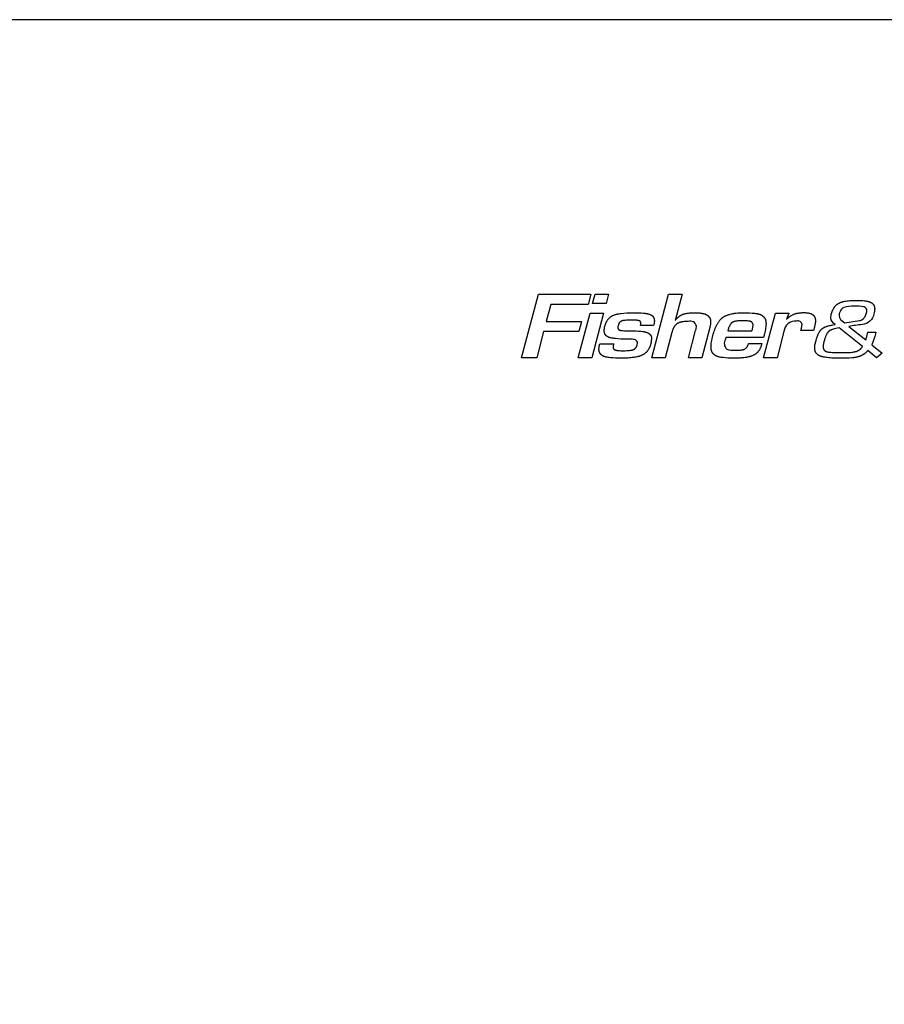
# Model space of a CAD drawing. Extents: x 3646 to 7050, y -10749 to -6860.
# Drawn here: x 4198 to 4302, y -8767 to -8649 of the extents above; entities that cross this region are included whole.
import ezdxf

# ---------------------------------------------------------------- set-up
doc = ezdxf.new("R2010")
doc.units = 0
doc.header["$LTSCALE"] = 165
doc.layers.add('FISHER___PAYKEL', color=7, linetype='CONTINUOUS')

msp = doc.modelspace()

# ---------------------------------------------------------------- linework, layer by layer
at = {"layer": 'FISHER___PAYKEL', "color": 7}
msp.add_lwpolyline([(4057.05, -10218.56), (4542.05, -10218.56), (4542.05, -8648.56), (4057.05, -8648.56)], close=True, dxfattribs=at)
at = {"layer": 'FISHER___PAYKEL', "color": 7, "linetype": 'CONTINUOUS'}
for points in [[(4266.47, -8681.56), (4266.14, -8682.77), (4261.67, -8682.77), (4261.13, -8684.84), (4265.37, -8684.84), (4265.04, -8686.05), (4260.8, -8686.05), (4259.97, -8689.18), (4258.14, -8689.18), (4260.17, -8681.56)], [(4266.69, -8682.65), (4266.99, -8681.56), (4268.61, -8681.56), (4268.31, -8682.65)], [(4267.99, -8683.84), (4266.58, -8689.18), (4264.96, -8689.18), (4266.38, -8683.84)], [(4285.96, -8685.27), (4285.96, -8685.25), (4285.96, -8685.23), (4285.96, -8685.22), (4285.96, -8685.2), (4285.96, -8685.18), (4285.95, -8685.16), (4285.95, -8685.14), (4285.95, -8685.13), (4285.94, -8685.12), (4285.94, -8685.11), (4285.94, -8685.1), (4285.94, -8685.09), (4285.93, -8685.08), (4285.93, -8685.07), (4285.93, -8685.06), (4285.93, -8685.06), (4285.92, -8685.05), (4285.92, -8685.04), (4285.91, -8685.03), (4285.91, -8685.02), (4285.91, -8685.02), (4285.9, -8685.01), (4285.9, -8685), (4285.89, -8684.99), (4285.89, -8684.99), (4285.88, -8684.98), (4285.88, -8684.97), (4285.87, -8684.97), (4285.87, -8684.96), (4285.86, -8684.96), (4285.86, -8684.95), (4285.85, -8684.94), (4285.85, -8684.94), (4285.84, -8684.93), (4285.84, -8684.93), (4285.83, -8684.92), (4285.82, -8684.92), (4285.82, -8684.91), (4285.81, -8684.91), (4285.8, -8684.9), (4285.79, -8684.89), (4285.78, -8684.88), (4285.76, -8684.87), (4285.75, -8684.86), (4285.74, -8684.86), (4285.72, -8684.85), (4285.71, -8684.84), (4285.69, -8684.84), (4285.68, -8684.83), (4285.67, -8684.83), (4285.65, -8684.82), (4285.62, -8684.81), (4285.6, -8684.8), (4285.58, -8684.8), (4285.55, -8684.79), (4285.53, -8684.79), (4285.5, -8684.78), (4285.48, -8684.78), (4285.46, -8684.77), (4285.41, -8684.77), (4285.31, -8684.76), (4285.16, -8684.75), (4285, -8684.74), (4284.85, -8684.73), (4284.69, -8684.73), (4284.5, -8684.73), (4284.4, -8684.74), (4284.3, -8684.74), (4284.2, -8684.75), (4284.11, -8684.76), (4284.01, -8684.77), (4283.92, -8684.78), (4283.85, -8684.8), (4283.78, -8684.81), (4283.74, -8684.82), (4283.71, -8684.83), (4283.68, -8684.84), (4283.64, -8684.85), (4283.62, -8684.86), (4283.59, -8684.87), (4283.57, -8684.88), (4283.54, -8684.89), (4283.53, -8684.89), (4283.52, -8684.9), (4283.51, -8684.9), (4283.49, -8684.91), (4283.48, -8684.92), (4283.47, -8684.92), (4283.46, -8684.93), (4283.45, -8684.94), (4283.44, -8684.94), (4283.43, -8684.95), (4283.42, -8684.96), (4283.41, -8684.97), (4283.4, -8684.98), (4283.39, -8684.98), (4283.38, -8684.99), (4283.37, -8685), (4283.36, -8685.01), (4283.35, -8685.02), (4283.33, -8685.04), (4283.32, -8685.06), (4283.3, -8685.08), (4283.28, -8685.1), (4283.26, -8685.13), (4283.25, -8685.15), (4283.23, -8685.18), (4283.21, -8685.21), (4283.2, -8685.24), (4283.16, -8685.29), (4283.14, -8685.33), (4283.13, -8685.37), (4283.11, -8685.41), (4283.09, -8685.45), (4283.06, -8685.53), (4283.02, -8685.61), (4283, -8685.69), (4282.97, -8685.78), (4282.92, -8685.94), (4285.83, -8685.94), (4285.89, -8685.74)], [(4294.53, -8687.06), (4294.47, -8687.26), (4294.42, -8687.47), (4294.4, -8687.57), (4294.39, -8687.62), (4294.38, -8687.67), (4294.38, -8687.72), (4294.37, -8687.75), (4294.37, -8687.78), (4294.37, -8687.8), (4294.37, -8687.83), (4294.37, -8687.86), (4294.37, -8687.88), (4294.37, -8687.91), (4294.37, -8687.93), (4294.38, -8687.96), (4294.38, -8687.98), (4294.38, -8688.01), (4294.39, -8688.03), (4294.39, -8688.05), (4294.4, -8688.07), (4294.4, -8688.08), (4294.4, -8688.09), (4294.41, -8688.1), (4294.41, -8688.11), (4294.41, -8688.12), (4294.42, -8688.14), (4294.42, -8688.15), (4294.43, -8688.16), (4294.43, -8688.17), (4294.44, -8688.18), (4294.44, -8688.19), (4294.45, -8688.2), (4294.45, -8688.21), (4294.46, -8688.22), (4294.47, -8688.23), (4294.47, -8688.24), (4294.48, -8688.25), (4294.49, -8688.26), (4294.5, -8688.27), (4294.5, -8688.28), (4294.51, -8688.29), (4294.52, -8688.29), (4294.53, -8688.3), (4294.54, -8688.31), (4294.54, -8688.32), (4294.55, -8688.33), (4294.56, -8688.33), (4294.57, -8688.34), (4294.58, -8688.35), (4294.59, -8688.35), (4294.6, -8688.36), (4294.61, -8688.37), (4294.62, -8688.37), (4294.63, -8688.38), (4294.64, -8688.39), (4294.65, -8688.39), (4294.67, -8688.4), (4294.68, -8688.41), (4294.69, -8688.41), (4294.7, -8688.42), (4294.71, -8688.42), (4294.74, -8688.43), (4294.76, -8688.44), (4294.79, -8688.45), (4294.81, -8688.46), (4294.85, -8688.46), (4294.88, -8688.47), (4294.92, -8688.48), (4294.95, -8688.49), (4295.02, -8688.5), (4295.09, -8688.51), (4295.29, -8688.53), (4295.48, -8688.54), (4295.77, -8688.56), (4296.05, -8688.57), (4296.61, -8688.57), (4297.14, -8688.57), (4297.4, -8688.55), (4297.66, -8688.54), (4297.85, -8688.52), (4297.95, -8688.5), (4298.05, -8688.49), (4298.12, -8688.48), (4298.2, -8688.46), (4298.23, -8688.45), (4298.27, -8688.45), (4298.31, -8688.44), (4298.34, -8688.43), (4298.37, -8688.42), (4298.4, -8688.41), (4298.43, -8688.4), (4298.46, -8688.39), (4298.49, -8688.37), (4298.52, -8688.36), (4298.55, -8688.35), (4298.57, -8688.33), (4298.6, -8688.32), (4298.63, -8688.31), (4298.65, -8688.29), (4298.68, -8688.28), (4298.71, -8688.26), (4298.73, -8688.24), (4298.76, -8688.22), (4298.78, -8688.21), (4298.8, -8688.19), (4298.83, -8688.17), (4298.85, -8688.15), (4298.87, -8688.13), (4298.9, -8688.11), (4298.92, -8688.08), (4298.94, -8688.06), (4298.96, -8688.04), (4298.98, -8688.02), (4299, -8687.99), (4299.02, -8687.97), (4299.04, -8687.94), (4299.06, -8687.92), (4299.07, -8687.89), (4299.09, -8687.87), (4299.11, -8687.84), (4296.31, -8685.61), (4295.91, -8685.69), (4295.71, -8685.73), (4295.62, -8685.76), (4295.52, -8685.78), (4295.45, -8685.8), (4295.39, -8685.82), (4295.36, -8685.84), (4295.33, -8685.85), (4295.3, -8685.86), (4295.27, -8685.87), (4295.24, -8685.89), (4295.22, -8685.9), (4295.2, -8685.91), (4295.17, -8685.92), (4295.15, -8685.93), (4295.14, -8685.94), (4295.13, -8685.95), (4295.12, -8685.96), (4295.11, -8685.96), (4295.1, -8685.97), (4295.09, -8685.98), (4295.08, -8685.99), (4295.07, -8686), (4295.06, -8686.01), (4295.05, -8686.01), (4295.04, -8686.02), (4295.03, -8686.03), (4295.01, -8686.05), (4294.99, -8686.07), (4294.98, -8686.09), (4294.96, -8686.12), (4294.94, -8686.14), (4294.92, -8686.17), (4294.9, -8686.19), (4294.88, -8686.22), (4294.86, -8686.25), (4294.83, -8686.31), (4294.79, -8686.37), (4294.77, -8686.42), (4294.75, -8686.46), (4294.71, -8686.54), (4294.67, -8686.62), (4294.64, -8686.71), (4294.61, -8686.8), (4294.58, -8686.88), (4294.55, -8686.97)]]:
    msp.add_lwpolyline(points, close=True, dxfattribs=at)
for points in [[(4278.18, -8684.81), (4278.08, -8684.81), (4277.98, -8684.81), (4277.88, -8684.82), (4277.78, -8684.83), (4277.68, -8684.84), (4277.58, -8684.85), (4277.48, -8684.86), (4277.43, -8684.87), (4277.38, -8684.88), (4277.31, -8684.9), (4277.24, -8684.92), (4277.2, -8684.93), (4277.17, -8684.94), (4277.13, -8684.95), (4277.1, -8684.96), (4277.06, -8684.98), (4277.03, -8684.99), (4276.99, -8685.01), (4276.96, -8685.02), (4276.93, -8685.04), (4276.9, -8685.06), (4276.86, -8685.08), (4276.85, -8685.09), (4276.83, -8685.1), (4276.81, -8685.12), (4276.78, -8685.14), (4276.75, -8685.16), (4276.73, -8685.18), (4276.7, -8685.21), (4276.68, -8685.23), (4276.65, -8685.25), (4276.63, -8685.28), (4276.6, -8685.31), (4276.58, -8685.33), (4276.56, -8685.36), (4276.54, -8685.39), (4276.52, -8685.42), (4276.5, -8685.44), (4276.48, -8685.47), (4276.46, -8685.5), (4276.44, -8685.54), (4276.42, -8685.58), (4276.4, -8685.62), (4276.38, -8685.66), (4276.36, -8685.7), (4276.34, -8685.74), (4276.33, -8685.78), (4276.31, -8685.82), (4276.28, -8685.9), (4276.25, -8685.98), (4276.23, -8686.06), (4276.21, -8686.15), (4275.41, -8689.18), (4273.79, -8689.18), (4275.82, -8681.56), (4277.43, -8681.56), (4276.59, -8684.72), (4276.64, -8684.66), (4276.69, -8684.6), (4276.74, -8684.54), (4276.79, -8684.48), (4276.85, -8684.42), (4276.91, -8684.36), (4276.94, -8684.34), (4276.97, -8684.31), (4277, -8684.29), (4277.03, -8684.26), (4277.05, -8684.24), (4277.08, -8684.22), (4277.11, -8684.2), (4277.14, -8684.18), (4277.17, -8684.16), (4277.2, -8684.14), (4277.23, -8684.12), (4277.26, -8684.1), (4277.29, -8684.08), (4277.32, -8684.07), (4277.35, -8684.05), (4277.38, -8684.03), (4277.41, -8684.02), (4277.44, -8684), (4277.47, -8683.99), (4277.5, -8683.98), (4277.54, -8683.96), (4277.58, -8683.95), (4277.62, -8683.94), (4277.65, -8683.92), (4277.69, -8683.91), (4277.73, -8683.9), (4277.81, -8683.88), (4277.89, -8683.86), (4277.97, -8683.85), (4278.04, -8683.84), (4278.12, -8683.82), (4278.22, -8683.81), (4278.32, -8683.8), (4278.41, -8683.79), (4278.51, -8683.78), (4278.73, -8683.77), (4278.95, -8683.77), (4279.18, -8683.78), (4279.3, -8683.78), (4279.42, -8683.79), (4279.52, -8683.8), (4279.62, -8683.81), (4279.72, -8683.82), (4279.82, -8683.84), (4279.9, -8683.85), (4279.97, -8683.87), (4280.01, -8683.88), (4280.05, -8683.89), (4280.08, -8683.9), (4280.12, -8683.91), (4280.16, -8683.92), (4280.19, -8683.93), (4280.23, -8683.95), (4280.27, -8683.96), (4280.3, -8683.98), (4280.34, -8684), (4280.37, -8684.02), (4280.39, -8684.02), (4280.4, -8684.03), (4280.43, -8684.05), (4280.46, -8684.07), (4280.48, -8684.09), (4280.51, -8684.11), (4280.53, -8684.12), (4280.55, -8684.14), (4280.58, -8684.17), (4280.6, -8684.19), (4280.62, -8684.21), (4280.64, -8684.23), (4280.66, -8684.26), (4280.67, -8684.27), (4280.68, -8684.28), (4280.69, -8684.29), (4280.7, -8684.31), (4280.71, -8684.32), (4280.72, -8684.33), (4280.72, -8684.34), (4280.73, -8684.36), (4280.74, -8684.37), (4280.75, -8684.38), (4280.75, -8684.4), (4280.76, -8684.41), (4280.77, -8684.43), (4280.78, -8684.44), (4280.78, -8684.46), (4280.79, -8684.47), (4280.79, -8684.49), (4280.8, -8684.5), (4280.81, -8684.52), (4280.81, -8684.54), (4280.82, -8684.57), (4280.83, -8684.6), (4280.84, -8684.63), (4280.84, -8684.67), (4280.85, -8684.7), (4280.85, -8684.73), (4280.85, -8684.77), (4280.86, -8684.8), (4280.86, -8684.83), (4280.86, -8684.87), (4280.86, -8684.9), (4280.86, -8684.94), (4280.86, -8684.99), (4280.86, -8685.03), (4280.85, -8685.07), (4280.85, -8685.11), (4280.85, -8685.15), (4280.84, -8685.19), (4280.83, -8685.23), (4280.82, -8685.31), (4280.8, -8685.39), (4280.78, -8685.48), (4280.76, -8685.55), (4279.8, -8689.18), (4278.19, -8689.18), (4279.06, -8685.9), (4279.11, -8685.74), (4279.16, -8685.36, 0.421291)], [(4300.48, -8683.89, -0.353468), (4299.05, -8685.19, 0.008514), (4297.48, -8685.42), (4299.5, -8687.05), (4299.63, -8686.62), (4299.75, -8686.11), (4300.71, -8686.11), (4300.67, -8686.3), (4300.59, -8686.65), (4300.22, -8687.63), (4301.48, -8688.63), (4300.8, -8689.18), (4299.74, -8688.33), (4299.68, -8688.4), (4299.62, -8688.46), (4299.56, -8688.52), (4299.49, -8688.58), (4299.43, -8688.63), (4299.4, -8688.66), (4299.36, -8688.69), (4299.33, -8688.71), (4299.29, -8688.74), (4299.26, -8688.76), (4299.22, -8688.79), (4299.19, -8688.81), (4299.15, -8688.83), (4299.12, -8688.85), (4299.08, -8688.87), (4299.05, -8688.89), (4299.01, -8688.91), (4298.97, -8688.93), (4298.94, -8688.95), (4298.9, -8688.96), (4298.86, -8688.98), (4298.82, -8688.99), (4298.78, -8689.01), (4298.74, -8689.02), (4298.71, -8689.04), (4298.67, -8689.05), (4298.63, -8689.06), (4298.58, -8689.07), (4298.54, -8689.09), (4298.45, -8689.11), (4298.36, -8689.13), (4298.27, -8689.14), (4298.15, -8689.16), (4298.04, -8689.18), (4297.81, -8689.2), (4297.5, -8689.23), (4297.2, -8689.24), (4296.9, -8689.25), (4296.6, -8689.25), (4296.21, -8689.25), (4295.82, -8689.24), (4295.43, -8689.22), (4295.23, -8689.2), (4295.04, -8689.19), (4294.9, -8689.17), (4294.76, -8689.15), (4294.61, -8689.13), (4294.47, -8689.11), (4294.37, -8689.09), (4294.32, -8689.07), (4294.26, -8689.06), (4294.21, -8689.05), (4294.16, -8689.03), (4294.11, -8689.02), (4294.06, -8689), (4294.02, -8688.98), (4293.98, -8688.97), (4293.94, -8688.95), (4293.9, -8688.93), (4293.86, -8688.91), (4293.85, -8688.9), (4293.83, -8688.89), (4293.81, -8688.88), (4293.79, -8688.87), (4293.77, -8688.86), (4293.76, -8688.84), (4293.74, -8688.83), (4293.72, -8688.82), (4293.71, -8688.81), (4293.69, -8688.8), (4293.68, -8688.78), (4293.67, -8688.77), (4293.65, -8688.76), (4293.64, -8688.75), (4293.63, -8688.73), (4293.61, -8688.72), (4293.6, -8688.7), (4293.59, -8688.69), (4293.57, -8688.68), (4293.56, -8688.66), (4293.55, -8688.64), (4293.54, -8688.63), (4293.53, -8688.61), (4293.52, -8688.6), (4293.51, -8688.58), (4293.5, -8688.56), (4293.49, -8688.54), (4293.48, -8688.53), (4293.47, -8688.51), (4293.46, -8688.49), (4293.45, -8688.47), (4293.45, -8688.45), (4293.44, -8688.43), (4293.43, -8688.42), (4293.43, -8688.4), (4293.42, -8688.38), (4293.41, -8688.36), (4293.41, -8688.34), (4293.4, -8688.32), (4293.4, -8688.3), (4293.39, -8688.26), (4293.38, -8688.22), (4293.38, -8688.18), (4293.37, -8688.14), (4293.37, -8688.1), (4293.37, -8688.06), (4293.37, -8688.02), (4293.39, -8687.63), (4293.52, -8687.1), (4293.59, -8686.89), (4293.62, -8686.79), (4293.66, -8686.68), (4293.69, -8686.58), (4293.73, -8686.47), (4293.78, -8686.37), (4293.83, -8686.27), (4293.87, -8686.19), (4293.89, -8686.16), (4293.91, -8686.12), (4293.93, -8686.08), (4293.95, -8686.04), (4293.98, -8686.01), (4294, -8685.97), (4294.02, -8685.94), (4294.04, -8685.91), (4294.06, -8685.88), (4294.09, -8685.86), (4294.11, -8685.83), (4294.14, -8685.8), (4294.16, -8685.78), (4294.19, -8685.75), (4294.21, -8685.73), (4294.24, -8685.7), (4294.27, -8685.68), (4294.3, -8685.66), (4294.33, -8685.64), (4294.36, -8685.62), (4294.39, -8685.6), (4294.42, -8685.58), (4294.45, -8685.56), (4294.49, -8685.54), (4294.53, -8685.52), (4294.57, -8685.5), (4294.6, -8685.49), (4294.64, -8685.47), (4294.72, -8685.44), (4294.77, -8685.42), (4294.82, -8685.4), (4294.92, -8685.37), (4295.02, -8685.34), (4295.12, -8685.32), (4295.22, -8685.29), (4295.32, -8685.27), (4295.43, -8685.26), (4295.53, -8685.24), (4295.8, -8685.19, -0.205711), (4295.28, -8684.39), (4295.35, -8683.98), (4295.38, -8683.87), (4295.41, -8683.76), (4295.43, -8683.71), (4295.45, -8683.66), (4295.47, -8683.6), (4295.49, -8683.55), (4295.51, -8683.5), (4295.53, -8683.45), (4295.56, -8683.4), (4295.58, -8683.35), (4295.61, -8683.3), (4295.64, -8683.25), (4295.67, -8683.2), (4295.7, -8683.15), (4295.73, -8683.11), (4295.75, -8683.07), (4295.78, -8683.04), (4295.81, -8683), (4295.84, -8682.96), (4295.87, -8682.93), (4295.91, -8682.89), (4295.94, -8682.86), (4295.98, -8682.83), (4296.01, -8682.8), (4296.04, -8682.77), (4296.08, -8682.74), (4296.12, -8682.72), (4296.15, -8682.69), (4296.19, -8682.67), (4296.23, -8682.65), (4296.28, -8682.62), (4296.32, -8682.6), (4296.37, -8682.58), (4296.41, -8682.56), (4296.46, -8682.54), (4296.51, -8682.52), (4296.56, -8682.51), (4296.61, -8682.49), (4296.67, -8682.47), (4296.73, -8682.46), (4296.79, -8682.44), (4296.85, -8682.43), (4296.97, -8682.4), (4297.1, -8682.38), (4297.26, -8682.36), (4297.43, -8682.34), (4297.59, -8682.32), (4297.76, -8682.31), (4297.92, -8682.3), (4298.09, -8682.3), (4298.42, -8682.29), (4298.67, -8682.3), (4298.92, -8682.31), (4299.16, -8682.32), (4299.29, -8682.34), (4299.41, -8682.35), (4299.5, -8682.36), (4299.58, -8682.37), (4299.67, -8682.39), (4299.71, -8682.4), (4299.75, -8682.41), (4299.79, -8682.42), (4299.83, -8682.43), (4299.87, -8682.44), (4299.91, -8682.46), (4299.95, -8682.47), (4299.99, -8682.49), (4300.03, -8682.5), (4300.07, -8682.52), (4300.1, -8682.53), (4300.13, -8682.55), (4300.15, -8682.56), (4300.18, -8682.58), (4300.21, -8682.6), (4300.23, -8682.61), (4300.26, -8682.63), (4300.28, -8682.65), (4300.3, -8682.67), (4300.32, -8682.68), (4300.33, -8682.69), (4300.34, -8682.7), (4300.35, -8682.71), (4300.36, -8682.72), (4300.37, -8682.73), (4300.38, -8682.75), (4300.39, -8682.76), (4300.4, -8682.77), (4300.41, -8682.78), (4300.42, -8682.79), (4300.43, -8682.8), (4300.44, -8682.82), (4300.44, -8682.83), (4300.45, -8682.84), (4300.46, -8682.86), (4300.47, -8682.87), (4300.47, -8682.88), (4300.48, -8682.9), (4300.49, -8682.91), (4300.49, -8682.93), (4300.5, -8682.94), (4300.51, -8682.95), (4300.51, -8682.97), (4300.52, -8682.98), (4300.52, -8683), (4300.53, -8683.01), (4300.53, -8683.03), (4300.54, -8683.04), (4300.54, -8683.06), (4300.55, -8683.09), (4300.55, -8683.12), (4300.56, -8683.15), (4300.56, -8683.19), (4300.56, -8683.22), (4300.57, -8683.25), (4300.57, -8683.28), (4300.57, -8683.31), (4300.57, -8683.35), (4300.57, -8683.39), (4300.56, -8683.42), (4300.56, -8683.46), (4300.56, -8683.5), (4300.55, -8683.53), (4300.55, -8683.57), (4300.54, -8683.61), (4300.53, -8683.68), (4300.51, -8683.75)], [(4296.42, -8683.64, 0.343067), (4296.47, -8684.57), (4296.82, -8684.88), (4296.97, -8685), (4298.73, -8684.72), (4298.76, -8684.72), (4298.78, -8684.71), (4298.81, -8684.71), (4298.84, -8684.7), (4298.86, -8684.69), (4298.89, -8684.68), (4298.91, -8684.67), (4298.94, -8684.66), (4298.96, -8684.65), (4298.99, -8684.64), (4299.01, -8684.63), (4299.03, -8684.62), (4299.06, -8684.61), (4299.08, -8684.59), (4299.1, -8684.58), (4299.12, -8684.57), (4299.14, -8684.55), (4299.16, -8684.54), (4299.18, -8684.52), (4299.19, -8684.51), (4299.21, -8684.49), (4299.23, -8684.47), (4299.25, -8684.46), (4299.26, -8684.44), (4299.28, -8684.42), (4299.29, -8684.4), (4299.31, -8684.38), (4299.32, -8684.37), (4299.34, -8684.35), (4299.35, -8684.33), (4299.36, -8684.31), (4299.38, -8684.29), (4299.39, -8684.27), (4299.4, -8684.25), (4299.41, -8684.23), (4299.42, -8684.21), (4299.45, -8684.16), (4299.47, -8684.12), (4299.48, -8684.08), (4299.5, -8684.03), (4299.52, -8683.99), (4299.53, -8683.95), (4299.55, -8683.9), (4299.56, -8683.86), (4299.57, -8683.82), (4299.59, -8683.73), (4299.61, -8683.65), (4299.62, -8683.56, 0.320747), (4299.3, -8683.06, 0.105687), (4296.86, -8683.14, 0.209155)], [(4271.26, -8686.97), (4270.48, -8686.96), (4270.09, -8686.95), (4269.7, -8686.92), (4269.42, -8686.89), (4269.28, -8686.88), (4269.14, -8686.85), (4269.04, -8686.84), (4268.94, -8686.82), (4268.88, -8686.81), (4268.83, -8686.79), (4268.78, -8686.78), (4268.73, -8686.76), (4268.7, -8686.75), (4268.66, -8686.74), (4268.62, -8686.72), (4268.59, -8686.71), (4268.55, -8686.69), (4268.52, -8686.68), (4268.5, -8686.67), (4268.48, -8686.66), (4268.46, -8686.65), (4268.45, -8686.64), (4268.43, -8686.63), (4268.42, -8686.62), (4268.4, -8686.61), (4268.39, -8686.6), (4268.38, -8686.59), (4268.36, -8686.58), (4268.35, -8686.57), (4268.34, -8686.56), (4268.32, -8686.55), (4268.31, -8686.53), (4268.3, -8686.52), (4268.29, -8686.51), (4268.28, -8686.5), (4268.26, -8686.49), (4268.25, -8686.47), (4268.24, -8686.46), (4268.23, -8686.45), (4268.22, -8686.43), (4268.21, -8686.42), (4268.2, -8686.41), (4268.2, -8686.39), (4268.19, -8686.38), (4268.18, -8686.36), (4268.17, -8686.35), (4268.16, -8686.33), (4268.16, -8686.32), (4268.15, -8686.3), (4268.14, -8686.29), (4268.14, -8686.27), (4268.13, -8686.25), (4268.13, -8686.24), (4268.12, -8686.22), (4268.12, -8686.21), (4268.11, -8686.19), (4268.11, -8686.17), (4268.1, -8686.16), (4268.1, -8686.12), (4268.09, -8686.09), (4268.09, -8686.06), (4268.08, -8686.02), (4268.08, -8685.99), (4268.08, -8685.95), (4268.08, -8685.92), (4268.08, -8685.88), (4268.08, -8685.85), (4268.08, -8685.81), (4268.09, -8685.78), (4268.09, -8685.74), (4268.1, -8685.71), (4268.1, -8685.67), (4268.11, -8685.6), (4268.13, -8685.53), (4268.16, -8685.39), (4268.19, -8685.29), (4268.21, -8685.23), (4268.23, -8685.18), (4268.25, -8685.13), (4268.27, -8685.08), (4268.29, -8685.03), (4268.31, -8684.98), (4268.33, -8684.92), (4268.36, -8684.87), (4268.38, -8684.83), (4268.41, -8684.78), (4268.44, -8684.73), (4268.47, -8684.68), (4268.5, -8684.64), (4268.53, -8684.59), (4268.56, -8684.55), (4268.59, -8684.52), (4268.62, -8684.48), (4268.66, -8684.44), (4268.69, -8684.41), (4268.73, -8684.37), (4268.76, -8684.34), (4268.8, -8684.31), (4268.84, -8684.28), (4268.87, -8684.25), (4268.91, -8684.22), (4268.95, -8684.2), (4269, -8684.17), (4269.04, -8684.15), (4269.08, -8684.12), (4269.12, -8684.1), (4269.18, -8684.08), (4269.24, -8684.05), (4269.3, -8684.03), (4269.36, -8684.01), (4269.42, -8683.99), (4269.48, -8683.97), (4269.54, -8683.95), (4269.6, -8683.94), (4269.66, -8683.93), (4269.72, -8683.91), (4269.85, -8683.89), (4269.98, -8683.87), (4270.1, -8683.85), (4270.45, -8683.82), (4270.79, -8683.79), (4271.19, -8683.78), (4271.62, -8683.77), (4271.95, -8683.77), (4272.27, -8683.78), (4272.54, -8683.8), (4272.81, -8683.82), (4273, -8683.84), (4273.1, -8683.86), (4273.19, -8683.87), (4273.24, -8683.88), (4273.29, -8683.89), (4273.33, -8683.9), (4273.38, -8683.92), (4273.43, -8683.93), (4273.47, -8683.94), (4273.52, -8683.96), (4273.56, -8683.98), (4273.59, -8683.99), (4273.62, -8684), (4273.65, -8684.02), (4273.68, -8684.03), (4273.71, -8684.05), (4273.74, -8684.06), (4273.76, -8684.08), (4273.79, -8684.1), (4273.8, -8684.1), (4273.82, -8684.11), (4273.83, -8684.12), (4273.84, -8684.13), (4273.85, -8684.14), (4273.87, -8684.15), (4273.88, -8684.16), (4273.89, -8684.17), (4273.9, -8684.18), (4273.91, -8684.2), (4273.92, -8684.21), (4273.93, -8684.22), (4273.94, -8684.23), (4273.95, -8684.24), (4273.96, -8684.25), (4273.97, -8684.27), (4273.98, -8684.28), (4273.99, -8684.29), (4274, -8684.3), (4274, -8684.32), (4274.01, -8684.33), (4274.02, -8684.35), (4274.02, -8684.36), (4274.03, -8684.37), (4274.04, -8684.39), (4274.04, -8684.4), (4274.05, -8684.42), (4274.05, -8684.43), (4274.06, -8684.45), (4274.06, -8684.46), (4274.07, -8684.48), (4274.07, -8684.49), (4274.08, -8684.51), (4274.08, -8684.52), (4274.09, -8684.55), (4274.09, -8684.58), (4274.1, -8684.62), (4274.1, -8684.65), (4274.1, -8684.68), (4274.11, -8684.71), (4274.11, -8684.74), (4274.11, -8684.78), (4274.11, -8684.82), (4274.1, -8684.85), (4274.1, -8684.89), (4274.1, -8684.92), (4274.09, -8684.96), (4274.09, -8684.99), (4274.08, -8685.03), (4274.07, -8685.1), (4274.05, -8685.17), (4274.02, -8685.3), (4272.46, -8685.3), (4272.48, -8685.2), (4272.49, -8685.05), (4272.49, -8685.04), (4272.49, -8685.02), (4272.49, -8685.01), (4272.49, -8685), (4272.49, -8684.98), (4272.48, -8684.97), (4272.48, -8684.96), (4272.48, -8684.95), (4272.48, -8684.94), (4272.48, -8684.94), (4272.48, -8684.93), (4272.47, -8684.92), (4272.47, -8684.92), (4272.47, -8684.91), (4272.47, -8684.9), (4272.46, -8684.9), (4272.46, -8684.89), (4272.46, -8684.89), (4272.46, -8684.88), (4272.45, -8684.87), (4272.45, -8684.87), (4272.45, -8684.86), (4272.44, -8684.86), (4272.44, -8684.85), (4272.43, -8684.85), (4272.43, -8684.84), (4272.43, -8684.84), (4272.42, -8684.83), (4272.42, -8684.83), (4272.41, -8684.82), (4272.41, -8684.82), (4272.4, -8684.81), (4272.4, -8684.81), (4272.4, -8684.8), (4272.39, -8684.8), (4272.39, -8684.8), (4272.38, -8684.79), (4272.37, -8684.79), (4272.37, -8684.78), (4272.36, -8684.78), (4272.36, -8684.78), (4272.35, -8684.77), (4272.35, -8684.77), (4272.34, -8684.76), (4272.32, -8684.76), (4272.31, -8684.75), (4272.3, -8684.75), (4272.29, -8684.74), (4272.28, -8684.74), (4272.26, -8684.73), (4272.25, -8684.73), (4272.24, -8684.72), (4272.22, -8684.72), (4272.2, -8684.71), (4272.18, -8684.71), (4272.15, -8684.7), (4272.13, -8684.7), (4272.11, -8684.69), (4272.09, -8684.69), (4272.04, -8684.69), (4272, -8684.68), (4271.6, -8684.67), (4271.29, -8684.66), (4271.11, -8684.66), (4270.94, -8684.67), (4270.76, -8684.68), (4270.58, -8684.69), (4270.47, -8684.7), (4270.41, -8684.71), (4270.39, -8684.71), (4270.36, -8684.72), (4270.33, -8684.72), (4270.31, -8684.73), (4270.28, -8684.73), (4270.25, -8684.74), (4270.23, -8684.75), (4270.2, -8684.76), (4270.17, -8684.77), (4270.16, -8684.77), (4270.15, -8684.78), (4270.13, -8684.78), (4270.12, -8684.79), (4270.1, -8684.8), (4270.09, -8684.81), (4270.07, -8684.82), (4270.06, -8684.83), (4270.04, -8684.84), (4270.03, -8684.85), (4270.01, -8684.86), (4270, -8684.87), (4269.99, -8684.88), (4269.97, -8684.89), (4269.96, -8684.9), (4269.95, -8684.91), (4269.94, -8684.92), (4269.92, -8684.94), (4269.91, -8684.95), (4269.9, -8684.97), (4269.89, -8684.98), (4269.88, -8684.99), (4269.87, -8685.01), (4269.86, -8685.02), (4269.85, -8685.04), (4269.85, -8685.06), (4269.84, -8685.07), (4269.83, -8685.09), (4269.82, -8685.1), (4269.82, -8685.12), (4269.81, -8685.14), (4269.8, -8685.15), (4269.8, -8685.17), (4269.79, -8685.19), (4269.78, -8685.22), (4269.78, -8685.25), (4269.77, -8685.28), (4269.73, -8685.49), (4269.73, -8685.51), (4269.72, -8685.53), (4269.72, -8685.55), (4269.72, -8685.56), (4269.72, -8685.57), (4269.72, -8685.58), (4269.72, -8685.59), (4269.72, -8685.6), (4269.72, -8685.61), (4269.72, -8685.61), (4269.72, -8685.62), (4269.72, -8685.62), (4269.72, -8685.63), (4269.72, -8685.63), (4269.72, -8685.64), (4269.72, -8685.65), (4269.72, -8685.65), (4269.73, -8685.66), (4269.73, -8685.66), (4269.73, -8685.67), (4269.73, -8685.68), (4269.73, -8685.68), (4269.73, -8685.69), (4269.74, -8685.69), (4269.74, -8685.7), (4269.74, -8685.7), (4269.74, -8685.71), (4269.74, -8685.72), (4269.75, -8685.72), (4269.75, -8685.73), (4269.75, -8685.73), (4269.75, -8685.74), (4269.76, -8685.74), (4269.76, -8685.75), (4269.76, -8685.75), (4269.77, -8685.76), (4269.77, -8685.76), (4269.77, -8685.77), (4269.78, -8685.77), (4269.78, -8685.78), (4269.78, -8685.78), (4269.79, -8685.79), (4269.79, -8685.79), (4269.8, -8685.79), (4269.8, -8685.8), (4269.81, -8685.8), (4269.81, -8685.81), (4269.82, -8685.81), (4269.82, -8685.82), (4269.83, -8685.82), (4269.84, -8685.83), (4269.84, -8685.83), (4269.85, -8685.84), (4269.86, -8685.84), (4269.86, -8685.84), (4269.87, -8685.85), (4269.88, -8685.85), (4269.88, -8685.85), (4269.89, -8685.86), (4269.9, -8685.86), (4269.91, -8685.87), (4269.93, -8685.87), (4269.94, -8685.88), (4269.96, -8685.88), (4269.97, -8685.89), (4269.99, -8685.89), (4270.02, -8685.9), (4270.05, -8685.9), (4270.08, -8685.91), (4270.11, -8685.91), (4270.14, -8685.92), (4270.2, -8685.92), (4270.26, -8685.93), (4270.32, -8685.93), (4270.5, -8685.94), (4271.33, -8685.95), (4271.62, -8685.96), (4271.92, -8685.97), (4272.21, -8685.98), (4272.5, -8686.01), (4272.68, -8686.03), (4272.78, -8686.04), (4272.87, -8686.05), (4272.92, -8686.06), (4272.96, -8686.07), (4273.01, -8686.08), (4273.05, -8686.1), (4273.1, -8686.11), (4273.14, -8686.12), (4273.19, -8686.14), (4273.23, -8686.16), (4273.26, -8686.17), (4273.29, -8686.18), (4273.32, -8686.2), (4273.35, -8686.21), (4273.38, -8686.23), (4273.41, -8686.24), (4273.43, -8686.26), (4273.46, -8686.28), (4273.47, -8686.29), (4273.49, -8686.3), (4273.5, -8686.31), (4273.51, -8686.32), (4273.52, -8686.33), (4273.54, -8686.34), (4273.55, -8686.35), (4273.56, -8686.36), (4273.57, -8686.37), (4273.58, -8686.38), (4273.59, -8686.39), (4273.6, -8686.4), (4273.61, -8686.42), (4273.62, -8686.43), (4273.63, -8686.44), (4273.64, -8686.45), (4273.65, -8686.47), (4273.66, -8686.48), (4273.67, -8686.49), (4273.67, -8686.5), (4273.68, -8686.52), (4273.69, -8686.53), (4273.7, -8686.55), (4273.7, -8686.56), (4273.71, -8686.57), (4273.71, -8686.59), (4273.72, -8686.6), (4273.73, -8686.62), (4273.73, -8686.63), (4273.74, -8686.65), (4273.74, -8686.66), (4273.74, -8686.68), (4273.75, -8686.69), (4273.75, -8686.71), (4273.76, -8686.72), (4273.76, -8686.74), (4273.76, -8686.77), (4273.77, -8686.8), (4273.77, -8686.83), (4273.77, -8686.86), (4273.78, -8686.89), (4273.78, -8686.92), (4273.68, -8687.52), (4273.66, -8687.57), (4273.65, -8687.63), (4273.63, -8687.68), (4273.61, -8687.74), (4273.59, -8687.79), (4273.57, -8687.84), (4273.55, -8687.9), (4273.52, -8687.95), (4273.5, -8688), (4273.47, -8688.05), (4273.45, -8688.1), (4273.42, -8688.15), (4273.39, -8688.2), (4273.36, -8688.25), (4273.33, -8688.3), (4273.29, -8688.34), (4273.26, -8688.38), (4273.23, -8688.42), (4273.19, -8688.46), (4273.16, -8688.5), (4273.12, -8688.54), (4273.08, -8688.57), (4273.04, -8688.61), (4273, -8688.64), (4272.96, -8688.67), (4272.92, -8688.71), (4272.88, -8688.74), (4272.83, -8688.76), (4272.79, -8688.79), (4272.74, -8688.82), (4272.7, -8688.84), (4272.65, -8688.87), (4272.6, -8688.89), (4272.54, -8688.92), (4272.48, -8688.94), (4272.43, -8688.96), (4272.37, -8688.98), (4272.32, -8689), (4272.26, -8689.02), (4272.2, -8689.03), (4272.13, -8689.05), (4272.06, -8689.07), (4271.92, -8689.1), (4271.77, -8689.13), (4271.63, -8689.15), (4271.45, -8689.17), (4271.28, -8689.19), (4271.1, -8689.21), (4270.93, -8689.22), (4270.53, -8689.24), (4270.11, -8689.24), (4269.77, -8689.24), (4269.43, -8689.23), (4269.14, -8689.21), (4268.85, -8689.19), (4268.64, -8689.16), (4268.54, -8689.15), (4268.44, -8689.13), (4268.39, -8689.12), (4268.34, -8689.11), (4268.28, -8689.1), (4268.23, -8689.09), (4268.18, -8689.07), (4268.13, -8689.05), (4268.08, -8689.04), (4268.03, -8689.02), (4268, -8689), (4267.97, -8688.99), (4267.94, -8688.97), (4267.91, -8688.95), (4267.88, -8688.94), (4267.85, -8688.92), (4267.82, -8688.9), (4267.79, -8688.88), (4267.78, -8688.87), (4267.76, -8688.86), (4267.75, -8688.85), (4267.73, -8688.84), (4267.72, -8688.83), (4267.71, -8688.81), (4267.7, -8688.8), (4267.68, -8688.79), (4267.67, -8688.78), (4267.66, -8688.77), (4267.65, -8688.75), (4267.64, -8688.74), (4267.63, -8688.73), (4267.62, -8688.71), (4267.61, -8688.7), (4267.6, -8688.69), (4267.59, -8688.67), (4267.58, -8688.66), (4267.57, -8688.65), (4267.56, -8688.63), (4267.55, -8688.62), (4267.55, -8688.6), (4267.54, -8688.59), (4267.53, -8688.57), (4267.52, -8688.56), (4267.52, -8688.54), (4267.51, -8688.53), (4267.51, -8688.51), (4267.5, -8688.49), (4267.5, -8688.48), (4267.49, -8688.46), (4267.49, -8688.45), (4267.48, -8688.41), (4267.47, -8688.38), (4267.46, -8688.35), (4267.46, -8688.32), (4267.46, -8688.28), (4267.45, -8688.25), (4267.45, -8688.21), (4267.45, -8688.18), (4267.45, -8688.15), (4267.45, -8688.12), (4267.45, -8688.09), (4267.45, -8688.06), (4267.46, -8687.99), (4267.46, -8687.93), (4267.47, -8687.86), (4267.48, -8687.82), (4267.49, -8687.79), (4267.49, -8687.75), (4267.5, -8687.71), (4267.51, -8687.68), (4267.52, -8687.64), (4267.56, -8687.5), (4269.22, -8687.5), (4269.18, -8687.67), (4269.17, -8687.7), (4269.16, -8687.73), (4269.15, -8687.76), (4269.15, -8687.78), (4269.15, -8687.79), (4269.14, -8687.81), (4269.14, -8687.82), (4269.14, -8687.84), (4269.14, -8687.86), (4269.14, -8687.87), (4269.14, -8687.89), (4269.14, -8687.9), (4269.14, -8687.91), (4269.14, -8687.92), (4269.14, -8687.93), (4269.14, -8687.95), (4269.14, -8687.96), (4269.14, -8687.97), (4269.14, -8687.99), (4269.15, -8688), (4269.15, -8688.01), (4269.15, -8688.02), (4269.15, -8688.03), (4269.16, -8688.03), (4269.16, -8688.04), (4269.16, -8688.05), (4269.16, -8688.05), (4269.17, -8688.06), (4269.17, -8688.06), (4269.17, -8688.07), (4269.18, -8688.08), (4269.18, -8688.08), (4269.18, -8688.09), (4269.18, -8688.09), (4269.19, -8688.1), (4269.19, -8688.11), (4269.2, -8688.11), (4269.2, -8688.12), (4269.2, -8688.12), (4269.21, -8688.13), (4269.21, -8688.13), (4269.22, -8688.14), (4269.22, -8688.14), (4269.23, -8688.15), (4269.23, -8688.15), (4269.24, -8688.16), (4269.24, -8688.16), (4269.25, -8688.17), (4269.26, -8688.17), (4269.26, -8688.18), (4269.27, -8688.18), (4269.27, -8688.19), (4269.28, -8688.19), (4269.29, -8688.2), (4269.29, -8688.2), (4269.31, -8688.21), (4269.32, -8688.21), (4269.33, -8688.22), (4269.35, -8688.23), (4269.36, -8688.23), (4269.38, -8688.24), (4269.39, -8688.25), (4269.41, -8688.25), (4269.43, -8688.26), (4269.45, -8688.27), (4269.48, -8688.27), (4269.5, -8688.28), (4269.53, -8688.28), (4269.55, -8688.29), (4269.58, -8688.29), (4269.6, -8688.3), (4269.65, -8688.3), (4269.7, -8688.31), (4269.8, -8688.32), (4269.93, -8688.33), (4270.07, -8688.34), (4270.23, -8688.34), (4270.39, -8688.34), (4270.59, -8688.34), (4270.79, -8688.33), (4270.96, -8688.32), (4271.13, -8688.31), (4271.25, -8688.29), (4271.31, -8688.28), (4271.34, -8688.28), (4271.36, -8688.27), (4271.39, -8688.27), (4271.42, -8688.26), (4271.45, -8688.25), (4271.48, -8688.25), (4271.51, -8688.24), (4271.54, -8688.23), (4271.56, -8688.22), (4271.58, -8688.21), (4271.59, -8688.2), (4271.61, -8688.19), (4271.63, -8688.18), (4271.65, -8688.17), (4271.67, -8688.16), (4271.69, -8688.15), (4271.71, -8688.14), (4271.72, -8688.13), (4271.74, -8688.12), (4271.76, -8688.1), (4271.77, -8688.09), (4271.79, -8688.07), (4271.81, -8688.06), (4271.82, -8688.04), (4271.84, -8688.03), (4271.85, -8688.01), (4271.87, -8688), (4271.87, -8687.99), (4271.88, -8687.98), (4271.89, -8687.97), (4271.9, -8687.96), (4271.91, -8687.94), (4271.92, -8687.92), (4271.94, -8687.89), (4271.95, -8687.87), (4271.96, -8687.85), (4271.97, -8687.83), (4271.98, -8687.81), (4271.99, -8687.78), (4272, -8687.76), (4272.01, -8687.74), (4272.01, -8687.71), (4272.02, -8687.69), (4272.03, -8687.64, 0.381784), (4271.89, -8687.06, 0.107159)], [(4282.8, -8688.15, 0.094919), (4283.81, -8688.28), (4283.99, -8688.28), (4284.17, -8688.28), (4284.35, -8688.27), (4284.44, -8688.26), (4284.59, -8688.24), (4284.64, -8688.23), (4284.7, -8688.22), (4284.73, -8688.22), (4284.75, -8688.21), (4284.78, -8688.2), (4284.81, -8688.2), (4284.83, -8688.19), (4284.86, -8688.18), (4284.89, -8688.17), (4284.9, -8688.17), (4284.91, -8688.16), (4284.92, -8688.15), (4284.94, -8688.15), (4284.95, -8688.14), (4284.96, -8688.14), (4284.98, -8688.12), (4285, -8688.11), (4285.02, -8688.1), (4285.04, -8688.09), (4285.05, -8688.07), (4285.07, -8688.06), (4285.09, -8688.05), (4285.11, -8688.03), (4285.12, -8688.02), (4285.14, -8688), (4285.15, -8687.98), (4285.17, -8687.97), (4285.18, -8687.95), (4285.2, -8687.93), (4285.21, -8687.91), (4285.23, -8687.9), (4285.24, -8687.87), (4285.26, -8687.85), (4285.27, -8687.82), (4285.29, -8687.8), (4285.3, -8687.77), (4285.31, -8687.75), (4285.33, -8687.72), (4285.34, -8687.69), (4285.35, -8687.67), (4285.36, -8687.64), (4285.38, -8687.58), (4285.4, -8687.53), (4285.42, -8687.47), (4287.02, -8687.47), (4286.99, -8687.58), (4286.98, -8687.63), (4286.96, -8687.68), (4286.95, -8687.73), (4286.93, -8687.79), (4286.91, -8687.84), (4286.9, -8687.89), (4286.88, -8687.93), (4286.86, -8687.98), (4286.83, -8688.03), (4286.81, -8688.08), (4286.79, -8688.13), (4286.76, -8688.17), (4286.73, -8688.22), (4286.71, -8688.26), (4286.68, -8688.31), (4286.65, -8688.35), (4286.61, -8688.39), (4286.58, -8688.43), (4286.55, -8688.47), (4286.52, -8688.51), (4286.48, -8688.54), (4286.44, -8688.58), (4286.41, -8688.61), (4286.37, -8688.64), (4286.33, -8688.68), (4286.29, -8688.71), (4286.25, -8688.74), (4286.21, -8688.76), (4286.17, -8688.79), (4286.12, -8688.82), (4286.08, -8688.84), (4286.03, -8688.87), (4285.99, -8688.89), (4285.93, -8688.92), (4285.88, -8688.94), (4285.82, -8688.96), (4285.76, -8688.99), (4285.7, -8689.01), (4285.64, -8689.03), (4285.58, -8689.04), (4285.52, -8689.06), (4285.46, -8689.07), (4285.4, -8689.09), (4285.28, -8689.11), (4285.16, -8689.14), (4285.03, -8689.16), (4284.87, -8689.18), (4284.71, -8689.19), (4284.55, -8689.21), (4284.39, -8689.22), (4284.21, -8689.23), (4284.02, -8689.24), (4283.65, -8689.24), (4283.29, -8689.24), (4283.12, -8689.23), (4282.94, -8689.23), (4282.64, -8689.2), (4282.35, -8689.17), (4282.24, -8689.16), (4282.13, -8689.14), (4282.02, -8689.13), (4281.97, -8689.11), (4281.91, -8689.1), (4281.86, -8689.09), (4281.81, -8689.08), (4281.76, -8689.06), (4281.7, -8689.04), (4281.65, -8689.02), (4281.63, -8689.01), (4281.6, -8689), (4281.58, -8688.99), (4281.55, -8688.98), (4281.53, -8688.97), (4281.5, -8688.96), (4281.47, -8688.94), (4281.44, -8688.92), (4281.4, -8688.9), (4281.37, -8688.88), (4281.34, -8688.85), (4281.31, -8688.83), (4281.28, -8688.81), (4281.25, -8688.78), (4281.23, -8688.77), (4281.22, -8688.75), (4281.21, -8688.74), (4281.19, -8688.73), (4281.18, -8688.71), (4281.17, -8688.7), (4281.15, -8688.68), (4281.14, -8688.67), (4281.13, -8688.65), (4281.12, -8688.64), (4281.11, -8688.62), (4281.09, -8688.61), (4281.08, -8688.59), (4281.07, -8688.57), (4281.06, -8688.56), (4281.05, -8688.54), (4281.04, -8688.52), (4281.03, -8688.5), (4281.03, -8688.49), (4281.02, -8688.47), (4281.01, -8688.45), (4281, -8688.43), (4280.99, -8688.41), (4280.99, -8688.39), (4280.98, -8688.37), (4280.97, -8688.35), (4280.96, -8688.31), (4280.95, -8688.27), (4280.94, -8688.23), (4280.93, -8688.19), (4280.92, -8688.14), (4280.92, -8688.1), (4280.91, -8688.05), (4280.91, -8688), (4280.91, -8687.96), (4280.91, -8687.91), (4280.9, -8687.86), (4280.91, -8687.79), (4280.91, -8687.72), (4280.91, -8687.65), (4280.92, -8687.58), (4280.93, -8687.5), (4280.94, -8687.43), (4280.96, -8687.29), (4281, -8687.09), (4281.04, -8686.9), (4281.13, -8686.51), (4281.18, -8686.34), (4281.23, -8686.16), (4281.29, -8685.99), (4281.35, -8685.82), (4281.41, -8685.65), (4281.45, -8685.56), (4281.48, -8685.48), (4281.52, -8685.4), (4281.56, -8685.31), (4281.6, -8685.23), (4281.64, -8685.15), (4281.68, -8685.09), (4281.71, -8685.03), (4281.75, -8684.97), (4281.79, -8684.91), (4281.83, -8684.85), (4281.87, -8684.79), (4281.92, -8684.73), (4281.96, -8684.67), (4282, -8684.63), (4282.04, -8684.58), (4282.08, -8684.53), (4282.13, -8684.49), (4282.17, -8684.45), (4282.22, -8684.41), (4282.24, -8684.39), (4282.27, -8684.37), (4282.29, -8684.35), (4282.32, -8684.33), (4282.34, -8684.31), (4282.37, -8684.29), (4282.4, -8684.28), (4282.42, -8684.26), (4282.48, -8684.23), (4282.54, -8684.2), (4282.59, -8684.17), (4282.65, -8684.14), (4282.71, -8684.11), (4282.77, -8684.09), (4282.84, -8684.06), (4282.91, -8684.03), (4282.98, -8684.01), (4283.06, -8683.99), (4283.13, -8683.97), (4283.2, -8683.95), (4283.35, -8683.91), (4283.45, -8683.89), (4283.54, -8683.87), (4283.64, -8683.86), (4283.73, -8683.84), (4283.93, -8683.82), (4284.12, -8683.8), (4284.32, -8683.79), (4284.51, -8683.78), (4284.9, -8683.77), (4285.21, -8683.78), (4285.53, -8683.79), (4285.84, -8683.81), (4286.15, -8683.84), (4286.25, -8683.85), (4286.36, -8683.87), (4286.46, -8683.88), (4286.51, -8683.89), (4286.56, -8683.91), (4286.61, -8683.92), (4286.66, -8683.93), (4286.71, -8683.95), (4286.76, -8683.96), (4286.81, -8683.98), (4286.83, -8683.99), (4286.85, -8684), (4286.88, -8684.01), (4286.9, -8684.02), (4286.92, -8684.03), (4286.95, -8684.04), (4286.98, -8684.06), (4287.01, -8684.08), (4287.04, -8684.1), (4287.07, -8684.12), (4287.1, -8684.15), (4287.13, -8684.17), (4287.16, -8684.19), (4287.19, -8684.22), (4287.22, -8684.24), (4287.23, -8684.26), (4287.24, -8684.27), (4287.26, -8684.28), (4287.27, -8684.3), (4287.28, -8684.31), (4287.29, -8684.32), (4287.3, -8684.34), (4287.31, -8684.35), (4287.33, -8684.37), (4287.34, -8684.38), (4287.35, -8684.4), (4287.36, -8684.41), (4287.37, -8684.43), (4287.38, -8684.45), (4287.39, -8684.46), (4287.4, -8684.48), (4287.4, -8684.5), (4287.41, -8684.52), (4287.42, -8684.54), (4287.43, -8684.56), (4287.44, -8684.58), (4287.44, -8684.6), (4287.45, -8684.62), (4287.46, -8684.64), (4287.46, -8684.66), (4287.47, -8684.68), (4287.47, -8684.7), (4287.48, -8684.72), (4287.49, -8684.76), (4287.5, -8684.8), (4287.5, -8684.84), (4287.51, -8684.89), (4287.51, -8684.93), (4287.51, -8684.97), (4287.52, -8685.01), (4287.52, -8685.06), (4287.52, -8685.1), (4287.52, -8685.16), (4287.51, -8685.23), (4287.51, -8685.3), (4287.5, -8685.36), (4287.5, -8685.43), (4287.49, -8685.49), (4287.47, -8685.62), (4287.44, -8685.8), (4287.4, -8685.97), (4287.36, -8686.14), (4287.32, -8686.31), (4287.2, -8686.74), (4282.69, -8686.74), (4282.63, -8686.95, 0.33799)], [(4291.19, -8684.78, 0.424868), (4289.67, -8686.04), (4288.85, -8689.18), (4287.23, -8689.18), (4288.65, -8683.84), (4290.26, -8683.84), (4289.96, -8684.58), (4290.02, -8684.53), (4290.07, -8684.48), (4290.13, -8684.43), (4290.19, -8684.38), (4290.25, -8684.33), (4290.3, -8684.28), (4290.37, -8684.24), (4290.43, -8684.19), (4290.48, -8684.16), (4290.54, -8684.12), (4290.59, -8684.09), (4290.65, -8684.06), (4290.71, -8684.02), (4290.77, -8684), (4290.83, -8683.97), (4290.89, -8683.94), (4290.95, -8683.92), (4291.01, -8683.9), (4291.08, -8683.88), (4291.14, -8683.86), (4291.21, -8683.84), (4291.27, -8683.83), (4291.34, -8683.82), (4291.4, -8683.81), (4291.48, -8683.8), (4291.55, -8683.79), (4291.63, -8683.78), (4291.7, -8683.77), (4291.78, -8683.77), (4291.87, -8683.76), (4292.03, -8683.76), (4292.12, -8683.76), (4292.2, -8683.76), (4292.29, -8683.77), (4292.37, -8683.77), (4292.44, -8683.78), (4292.52, -8683.79), (4292.59, -8683.8), (4292.66, -8683.82), (4292.72, -8683.83), (4292.78, -8683.85), (4292.81, -8683.85), (4292.84, -8683.86), (4292.86, -8683.87), (4292.89, -8683.88), (4292.92, -8683.89), (4292.95, -8683.9), (4292.97, -8683.92), (4293, -8683.93), (4293.03, -8683.94), (4293.05, -8683.96), (4293.06, -8683.97), (4293.08, -8683.97), (4293.09, -8683.98), (4293.1, -8683.99), (4293.12, -8684), (4293.14, -8684.02), (4293.16, -8684.04), (4293.18, -8684.05), (4293.2, -8684.07), (4293.22, -8684.09), (4293.23, -8684.11), (4293.25, -8684.12), (4293.27, -8684.14), (4293.28, -8684.16), (4293.3, -8684.18), (4293.31, -8684.21), (4293.32, -8684.23), (4293.34, -8684.25), (4293.35, -8684.27), (4293.36, -8684.29), (4293.37, -8684.31), (4293.37, -8684.32), (4293.38, -8684.33), (4293.38, -8684.34), (4293.39, -8684.36), (4293.39, -8684.37), (4293.4, -8684.39), (4293.4, -8684.4), (4293.41, -8684.43), (4293.42, -8684.45), (4293.42, -8684.48), (4293.43, -8684.51), (4293.43, -8684.54), (4293.44, -8684.57), (4293.44, -8684.6), (4293.44, -8684.63), (4293.44, -8684.66), (4293.44, -8684.69), (4293.44, -8684.74), (4293.44, -8684.79), (4293.44, -8684.84), (4293.44, -8684.89), (4293.44, -8684.94), (4293.43, -8684.99), (4293.42, -8685.04), (4293.42, -8685.09), (4293.41, -8685.14), (4293.39, -8685.23), (4293.37, -8685.33), (4293.34, -8685.43), (4293.32, -8685.52), (4293.22, -8685.91), (4291.7, -8685.91), (4291.79, -8685.62), (4291.86, -8685.19, 0.442182)]]:
    msp.add_lwpolyline(points, format="xyb", close=True, dxfattribs=at)

doc.saveas('drawing.dxf')
